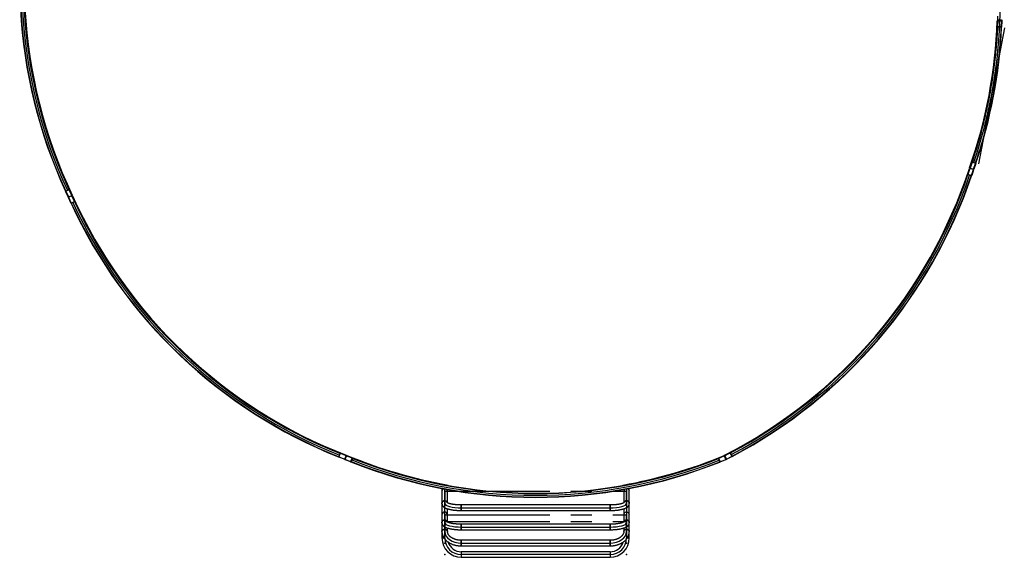
# Model space of a CAD drawing. Units: millimetres. Extents: x 15 to 1184, y 5 to 836.
# Drawn here: x 214 to 333, y 542 to 607 of the extents above; entities that cross this region are included whole.
import ezdxf

# ---------------------------------------------------------------- set-up
doc = ezdxf.new("R2010")
doc.units = ezdxf.units.MM
doc.header["$PDSIZE"] = -1
doc.linetypes.add('CENTERX2', pattern=[20.32, 12.7, -2.54, 2.54, -2.54])

msp = doc.modelspace()

# ---------------------------------------------------------------- linework, layer by layer
at = {"color": 7, "linetype": 'Continuous', "lineweight": 25}
for p, q in [((332.45, 606.95), (332.41, 606.95)), ((332.43, 606.23), (332.46, 606.95)), ((332.47, 606.22), (332.5, 606.94)), ((332.89, 606.2), (332.47, 606.22)), ((332.89, 606.16), (332.47, 606.18)), ((332.5, 606.94), (332.92, 606.92)), ((332.93, 607.04), (332.51, 607.05)), ((332.51, 606.98), (332.93, 606.96)), ((332.92, 606.92), (332.89, 606.2)), ((332.96, 606.92), (332.93, 606.2)), ((332.93, 606.2), (332.93, 606.16)), ((329.1, 589.14), (329.33, 589.82)), ((329.35, 589.83), (329.11, 589.11)), ((329.34, 589.86), (329.33, 589.84)), ((329.79, 589.69), (329.35, 589.83)), ((329.77, 589.71), (329.38, 589.85)), ((329.54, 588.97), (329.79, 589.69)), ((329.8, 589.66), (329.57, 588.98)), ((328.83, 588.34), (328.84, 588.37)), ((328.84, 588.38), (329.07, 589.06)), ((329.09, 589.08), (328.85, 588.36)), ((328.85, 588.36), (329.29, 588.21)), ((329.26, 588.2), (328.86, 588.33)), ((329.03, 589.08), (329.07, 589.06)), ((329.06, 589.15), (329.1, 589.14)), ((329.53, 588.93), (329.09, 589.08)), ((329.11, 589.11), (329.54, 588.97)), ((329.12, 589.09), (329.52, 588.95)), ((329.29, 588.21), (329.53, 588.93)), ((329.54, 588.9), (329.31, 588.22)), ((220.02, 585.63), (219.72, 586.28)), ((220.15, 586.5), (219.73, 586.31)), ((219.73, 586.31), (220.05, 585.62)), ((219.74, 586.33), (220.12, 586.51)), ((220.47, 585.81), (220.15, 586.5)), ((220.16, 586.53), (220.17, 586.5)), ((220.17, 586.49), (220.48, 585.84)), ((220.05, 585.62), (220.47, 585.81)), ((220.36, 584.9), (220.06, 585.55)), ((220.48, 585.77), (220.07, 585.58)), ((220.07, 585.58), (220.38, 584.89)), ((220.08, 585.61), (220.46, 585.78)), ((220.38, 584.89), (220.8, 585.08)), ((220.79, 585.06), (220.41, 584.88)), ((220.51, 585.85), (220.48, 585.84)), ((220.8, 585.08), (220.48, 585.77)), ((220.51, 585.76), (220.55, 585.78)), ((220.51, 585.76), (220.81, 585.11)), ((220.83, 585.07), (220.79, 585.06)), ((252.76, 554.18), (252.92, 554.57)), ((252.94, 554.59), (252.77, 554.16)), ((252.77, 554.16), (253.48, 553.88)), ((253.45, 553.87), (252.78, 554.13)), ((252.93, 554.61), (252.95, 554.6)), ((253.65, 554.3), (252.94, 554.59)), ((252.97, 554.6), (253.64, 554.33)), ((253.48, 553.88), (253.65, 554.3)), ((253.66, 554.28), (253.5, 553.89)), ((253.68, 554.29), (253.51, 553.86)), ((253.51, 553.86), (254.22, 553.58)), ((254.19, 553.57), (253.52, 553.84)), ((253.65, 554.37), (253.64, 554.33)), ((254.39, 554.01), (253.68, 554.29)), ((253.73, 554.34), (253.71, 554.3)), ((253.71, 554.3), (254.38, 554.03)), ((254.22, 553.58), (254.39, 554.01)), ((254.4, 553.98), (254.25, 553.59)), ((254.41, 554.01), (254.39, 554.02)), ((298.67, 553.99), (298.69, 554)), ((298.84, 553.57), (298.69, 553.96)), ((299.4, 554.27), (298.7, 553.99)), ((298.7, 553.99), (298.87, 553.56)), ((298.71, 554.01), (299.38, 554.28)), ((298.87, 553.56), (299.57, 553.84)), ((299.56, 553.81), (298.89, 553.55)), ((299.36, 554.32), (299.38, 554.28)), ((299.57, 553.84), (299.4, 554.27)), ((299.45, 554.31), (299.43, 554.35)), ((299.62, 553.88), (299.43, 554.26)), ((299.43, 554.26), (299.58, 553.87)), ((300.11, 554.64), (299.44, 554.28)), ((299.44, 554.28), (299.65, 553.88)), ((299.45, 554.31), (300.08, 554.65)), ((299.65, 553.88), (300.32, 554.23)), ((300.32, 554.2), (299.68, 553.87)), ((300.32, 554.23), (300.11, 554.64)), ((300.14, 554.63), (300.33, 554.26)), ((265.75, 550.24), (265.04, 550.37)), ((265.23, 550.33), (265.23, 549.99)), ((265.75, 550.24), (265.75, 550.24)), ((265.9, 549.99), (265.9, 550.21)), ((265.98, 550.71), (265.99, 550.75)), ((287.1, 550.7), (287.1, 550.74)), ((287.23, 550.21), (287.23, 549.99)), ((288.04, 550.36), (287.33, 550.23)), ((287.33, 550.23), (287.33, 550.23)), ((287.9, 549.99), (287.9, 550.33)), ((265.23, 549.99), (265.23, 548.52)), ((265.9, 548.6), (265.9, 549.99)), ((287.23, 549.99), (287.23, 548.6)), ((287.9, 548.52), (287.9, 549.99)), ((265.23, 548.52), (265.23, 547.14)), ((265.9, 547.14), (265.9, 547.88)), ((285.57, 548.34), (267.57, 548.34)), ((267.57, 547.67), (267.57, 548.34)), ((267.57, 548.34), (267.57, 547.91)), ((267.57, 547.91), (267.57, 547.67)), ((285.57, 547.67), (285.57, 548.34)), ((285.57, 548.34), (285.57, 547.91)), ((285.57, 547.91), (285.57, 547.67)), ((287.23, 547.88), (287.23, 547.14)), ((287.9, 547.14), (287.9, 548.52)), ((265.23, 547.14), (265.23, 546.19)), ((265.9, 546.27), (265.9, 547.14)), ((267.57, 547.67), (285.57, 547.67)), ((287.23, 547.14), (287.23, 546.27)), ((287.9, 546.19), (287.9, 547.14)), ((265.23, 546.19), (265.23, 545.14)), ((265.9, 545.14), (265.9, 545.55)), ((285.57, 546), (267.57, 546)), ((267.57, 545.33), (267.57, 546)), ((267.57, 546), (267.57, 545.58)), ((267.57, 545.58), (267.57, 545.33)), ((285.57, 545.33), (285.57, 546)), ((285.57, 546), (285.57, 545.58)), ((285.57, 545.58), (285.57, 545.33)), ((287.23, 545.55), (287.23, 545.14)), ((287.9, 545.14), (287.9, 546.19)), ((265.23, 545.14), (265.23, 544.34)), ((265.49, 544.34), (265.23, 544.34)), ((265.23, 544.34), (265.49, 544.34)), ((267.57, 545.33), (285.57, 545.33)), ((287.65, 544.34), (287.9, 544.34)), ((287.9, 544.34), (287.65, 544.34)), ((287.9, 544.34), (287.9, 545.14)), ((285.57, 544.06), (267.57, 544.06)), ((267.57, 543.39), (267.57, 544.06)), ((267.57, 544.06), (267.57, 543.48)), ((267.57, 543.48), (267.57, 543.39)), ((267.57, 543.39), (285.57, 543.39)), ((285.57, 543.39), (285.57, 544.06)), ((285.57, 544.06), (285.57, 543.48)), ((285.57, 543.48), (285.57, 543.39)), ((285.57, 542.67), (267.57, 542.67)), ((267.57, 542.67), (267.57, 542)), ((267.57, 542), (285.57, 542)), ((285.57, 542.67), (285.57, 542))]:
    msp.add_line(p, q, dxfattribs=at)
at = {"color": 8, "linetype": 'Continuous', "lineweight": 25}
msp.add_line((332.47, 606.23), (332.47, 606.22), dxfattribs=at)
at = {"color": 7, "linetype": 'Continuous'}
for p, q in [((333.26, 606.09), (330.14, 589.64)), ((333.26, 606.09), (330.14, 589.64)), ((329.57, 589.78), (329.58, 589.78)), ((220.61, 584.97), (220.6, 584.97)), ((220.61, 584.97), (220.6, 584.97)), ((220.61, 584.97), (220.6, 584.97)), ((254.32, 553.79), (254.32, 553.79)), ((254.32, 553.79), (254.32, 553.79)), ((300.23, 554.45), (300.23, 554.44)), ((300.23, 554.45), (300.23, 554.44)), ((300.23, 554.45), (300.23, 554.44)), ((265.57, 544.34), (265.57, 550.34)), ((287.57, 550.34), (287.57, 544.34)), ((265.57, 550.07), (265.57, 548.52)), ((287.57, 548.52), (287.57, 550.07)), ((267.57, 548), (285.57, 548)), ((265.57, 547.22), (265.57, 546.19)), ((287.57, 546.19), (287.57, 547.22)), ((265.57, 546.55), (265.57, 545.14)), ((267.57, 545.67), (285.57, 545.67)), ((287.57, 545.14), (287.57, 546.55)), ((267.57, 543.72), (285.57, 543.72)), ((285.57, 542.34), (267.57, 542.34))]:
    msp.add_line(p, q, dxfattribs=at)
at = {"color": 7, "linetype": 'CENTERX2'}
for p, q in [((329.57, 589.78), (329.58, 589.78)), ((220.61, 584.97), (220.6, 584.97)), ((220.61, 584.97), (220.6, 584.97)), ((220.61, 584.97), (220.6, 584.97)), ((254.32, 553.79), (254.32, 553.79)), ((254.32, 553.79), (254.32, 553.79)), ((300.23, 554.45), (300.23, 554.44)), ((300.23, 554.45), (300.23, 554.44)), ((300.23, 554.45), (300.23, 554.44)), ((265.57, 549.99), (287.57, 549.99)), ((265.57, 547.14), (287.57, 547.14)), ((265.57, 546.32), (287.57, 546.32))]:
    msp.add_line(p, q, dxfattribs=at)
at = {"color": 7, "linetype": 'Continuous', "lineweight": 25, "flags": 128}
for points in [[(332.47, 606.18), (332.46, 606.19), (332.45, 606.19), (332.45, 606.19), (332.44, 606.19), (332.43, 606.19), (332.43, 606.19), (332.43, 606.19), (332.43, 606.19)], [(332.96, 607.06), (332.96, 606.98), (332.96, 606.94)], [(332.93, 606.16), (332.93, 606.16), (332.92, 606.16), (332.92, 606.16), (332.92, 606.16), (332.91, 606.16), (332.9, 606.16), (332.9, 606.16), (332.89, 606.16)], [(329.38, 589.85), (329.37, 589.85), (329.36, 589.85), (329.36, 589.85), (329.35, 589.86), (329.35, 589.86), (329.34, 589.86), (329.34, 589.86), (329.34, 589.86)], [(329.81, 589.7), (329.81, 589.7), (329.81, 589.7), (329.81, 589.7), (329.8, 589.7), (329.8, 589.71), (329.79, 589.71), (329.78, 589.71), (329.77, 589.71)], [(328.83, 588.34), (328.83, 588.34), (328.83, 588.34), (328.83, 588.34), (328.84, 588.34), (328.84, 588.34), (328.85, 588.34), (328.86, 588.33), (328.86, 588.33)], [(329.26, 588.2), (329.27, 588.19), (329.28, 588.19), (329.28, 588.19), (329.29, 588.19), (329.29, 588.19), (329.3, 588.19), (329.3, 588.18), (329.3, 588.18)], [(219.74, 586.33), (219.73, 586.33), (219.73, 586.33), (219.72, 586.33), (219.71, 586.32), (219.71, 586.32), (219.71, 586.32), (219.7, 586.32), (219.7, 586.32)], [(220.16, 586.53), (220.16, 586.53), (220.16, 586.53), (220.15, 586.52), (220.15, 586.52), (220.14, 586.52), (220.14, 586.52), (220.13, 586.51), (220.12, 586.51)], [(220.41, 584.88), (220.4, 584.88), (220.4, 584.88), (220.39, 584.87), (220.39, 584.87), (220.38, 584.87), (220.38, 584.87), (220.38, 584.87), (220.37, 584.86)], [(220.51, 585.76), (220.78, 585.17), (220.98, 584.75)], [(252.76, 554.18), (252.76, 554.18), (252.75, 554.17), (252.75, 554.16), (252.75, 554.16), (252.75, 554.15), (252.75, 554.15), (252.74, 554.15), (252.74, 554.15)], [(252.93, 554.61), (252.93, 554.61), (252.93, 554.61), (252.93, 554.61), (252.93, 554.6), (252.92, 554.6), (252.92, 554.59), (252.92, 554.58), (252.92, 554.57)], [(254.42, 554.02), (254.42, 554.02), (254.41, 554.02), (254.41, 554.01), (254.41, 554.01), (254.41, 554), (254.41, 554), (254.4, 553.99), (254.4, 553.98)], [(298.67, 554), (298.67, 554), (298.67, 553.99), (298.67, 553.99), (298.68, 553.99), (298.68, 553.98), (298.68, 553.97), (298.68, 553.97), (298.69, 553.96)], [(300.12, 554.66), (300.12, 554.66), (300.12, 554.66), (300.12, 554.66), (300.12, 554.65), (300.13, 554.65), (300.13, 554.64), (300.13, 554.64), (300.14, 554.63)], [(300.33, 554.26), (300.34, 554.25), (300.34, 554.24), (300.34, 554.24), (300.35, 554.23), (300.35, 554.23), (300.35, 554.23), (300.35, 554.22), (300.35, 554.22)], [(254.25, 553.59), (254.24, 553.58), (254.24, 553.58), (254.24, 553.57), (254.23, 553.56), (254.23, 553.56), (254.23, 553.56), (254.23, 553.55), (254.23, 553.55)], [(298.84, 553.57), (298.84, 553.56), (298.85, 553.56), (298.85, 553.55), (298.85, 553.54), (298.85, 553.54), (298.85, 553.54), (298.86, 553.53), (298.86, 553.53)], [(265.23, 548.52), (265.24, 548.54), (265.24, 548.59), (265.26, 548.63), (265.28, 548.68), (265.3, 548.72), (265.34, 548.75), (265.37, 548.78), (265.42, 548.81), (265.46, 548.82), (265.51, 548.84), (265.56, 548.84), (265.61, 548.84), (265.65, 548.83), (265.7, 548.82), (265.74, 548.79), (265.78, 548.77), (265.82, 548.73), (265.85, 548.7), (265.87, 548.66), (265.89, 548.61)], [(265.89, 548.61), (265.88, 548.63), (265.86, 548.68), (265.83, 548.72), (265.8, 548.75), (265.76, 548.78), (265.72, 548.81), (265.68, 548.82), (265.63, 548.84), (265.58, 548.84), (265.53, 548.84), (265.48, 548.83), (265.44, 548.82), (265.4, 548.79), (265.36, 548.77), (265.32, 548.73), (265.29, 548.7), (265.27, 548.66), (265.25, 548.61), (265.24, 548.57), (265.23, 548.52)], [(287.25, 548.61), (287.26, 548.63), (287.28, 548.68), (287.3, 548.72), (287.34, 548.75), (287.37, 548.78), (287.42, 548.81), (287.46, 548.82), (287.51, 548.84), (287.56, 548.84), (287.61, 548.84), (287.65, 548.83), (287.7, 548.82), (287.74, 548.79), (287.78, 548.77), (287.82, 548.73), (287.85, 548.7), (287.87, 548.66), (287.89, 548.61), (287.9, 548.57), (287.9, 548.52)], [(287.9, 548.52), (287.9, 548.54), (287.9, 548.59), (287.88, 548.63), (287.86, 548.68), (287.83, 548.72), (287.8, 548.75), (287.76, 548.78), (287.72, 548.81), (287.68, 548.82), (287.63, 548.84), (287.58, 548.84), (287.53, 548.84), (287.48, 548.83), (287.44, 548.82), (287.4, 548.79), (287.36, 548.77), (287.32, 548.73), (287.29, 548.7), (287.27, 548.66), (287.25, 548.61)], [(265.23, 546.19), (265.24, 546.21), (265.24, 546.26), (265.26, 546.3), (265.28, 546.35), (265.3, 546.39), (265.34, 546.42), (265.37, 546.45), (265.42, 546.48), (265.46, 546.49), (265.51, 546.51), (265.56, 546.51), (265.61, 546.51), (265.65, 546.5), (265.7, 546.49), (265.74, 546.46), (265.78, 546.44), (265.82, 546.4), (265.85, 546.37), (265.87, 546.32), (265.89, 546.28)], [(265.89, 546.28), (265.88, 546.3), (265.86, 546.35), (265.83, 546.39), (265.8, 546.42), (265.76, 546.45), (265.72, 546.48), (265.68, 546.49), (265.63, 546.51), (265.58, 546.51), (265.53, 546.51), (265.48, 546.5), (265.44, 546.49), (265.4, 546.46), (265.36, 546.44), (265.32, 546.4), (265.29, 546.37), (265.27, 546.32), (265.25, 546.28), (265.24, 546.23), (265.23, 546.19)], [(287.25, 546.28), (287.26, 546.3), (287.28, 546.35), (287.3, 546.39), (287.34, 546.42), (287.37, 546.45), (287.42, 546.48), (287.46, 546.49), (287.51, 546.51), (287.56, 546.51), (287.61, 546.51), (287.65, 546.5), (287.7, 546.49), (287.74, 546.46), (287.78, 546.44), (287.82, 546.4), (287.85, 546.37), (287.87, 546.32), (287.89, 546.28), (287.9, 546.23), (287.9, 546.19)], [(287.9, 546.19), (287.9, 546.21), (287.9, 546.26), (287.88, 546.3), (287.86, 546.35), (287.83, 546.39), (287.8, 546.42), (287.76, 546.45), (287.72, 546.48), (287.68, 546.49), (287.63, 546.51), (287.58, 546.51), (287.53, 546.51), (287.48, 546.5), (287.44, 546.49), (287.4, 546.46), (287.36, 546.44), (287.32, 546.4), (287.29, 546.37), (287.27, 546.32), (287.25, 546.28)], [(265.23, 545.14), (265.24, 545.15), (265.24, 545.19), (265.26, 545.22), (265.28, 545.25), (265.3, 545.28), (265.34, 545.31), (265.37, 545.33), (265.42, 545.35), (265.46, 545.36), (265.51, 545.37), (265.56, 545.37), (265.61, 545.37), (265.65, 545.36), (265.7, 545.35), (265.74, 545.34), (265.78, 545.32), (265.82, 545.29), (265.85, 545.27), (265.87, 545.24), (265.89, 545.2), (265.9, 545.17), (265.9, 545.14)], [(265.9, 545.14), (265.9, 545.15), (265.9, 545.19), (265.88, 545.22), (265.86, 545.25), (265.83, 545.28), (265.8, 545.31), (265.76, 545.33), (265.72, 545.35), (265.68, 545.36), (265.63, 545.37), (265.58, 545.37), (265.53, 545.37), (265.48, 545.36), (265.44, 545.35), (265.4, 545.34), (265.36, 545.32), (265.32, 545.29), (265.29, 545.27), (265.27, 545.24), (265.25, 545.2), (265.24, 545.17), (265.23, 545.14), (265.23, 545.14)], [(287.23, 545.14), (287.24, 545.15), (287.24, 545.19), (287.26, 545.22), (287.28, 545.25), (287.3, 545.28), (287.34, 545.31), (287.37, 545.33), (287.42, 545.35), (287.46, 545.36), (287.51, 545.37), (287.56, 545.37), (287.61, 545.37), (287.65, 545.36), (287.7, 545.35), (287.74, 545.34), (287.78, 545.32), (287.82, 545.29), (287.85, 545.27), (287.87, 545.24), (287.89, 545.2), (287.9, 545.17), (287.9, 545.14)], [(287.9, 545.14), (287.9, 545.15), (287.9, 545.19), (287.88, 545.22), (287.86, 545.25), (287.83, 545.28), (287.8, 545.31), (287.76, 545.33), (287.72, 545.35), (287.68, 545.36), (287.63, 545.37), (287.58, 545.37), (287.53, 545.37), (287.48, 545.36), (287.44, 545.35), (287.4, 545.34), (287.36, 545.32), (287.32, 545.29), (287.29, 545.27), (287.27, 545.24), (287.25, 545.2), (287.24, 545.17), (287.23, 545.14), (287.23, 545.14)]]:
    msp.add_lwpolyline(points, dxfattribs=at)
at = {"color": 8, "linetype": 'Continuous', "lineweight": 25, "flags": 128}
for points in [[(332.5, 607.05), (332.5, 607), (332.5, 606.98)], [(332.92, 606.92), (332.9, 606.33), (332.89, 606.2)], [(332.92, 607.04), (332.92, 606.99), (332.92, 606.96)]]:
    msp.add_lwpolyline(points, dxfattribs=at)
at = {"color": 7, "linetype": 'Continuous', "flags": 128}
for points in [[(265.57, 548.52), (265.61, 548.42), (265.72, 548.32), (265.91, 548.23), (266.16, 548.15), (266.46, 548.09), (266.8, 548.04), (267.18, 548.01), (267.57, 548)], [(285.57, 548), (285.96, 548.01), (286.34, 548.04), (286.68, 548.09), (286.98, 548.15), (287.23, 548.23), (287.42, 548.32), (287.53, 548.42), (287.57, 548.52)], [(265.57, 546.19), (265.61, 546.09), (265.72, 545.99), (265.91, 545.9), (266.16, 545.82), (266.46, 545.76), (266.8, 545.71), (267.18, 545.68), (267.57, 545.67)], [(285.57, 545.67), (285.96, 545.68), (286.34, 545.71), (286.68, 545.76), (286.98, 545.82), (287.23, 545.9), (287.42, 545.99), (287.53, 546.09), (287.57, 546.19)], [(265.57, 545.14), (265.61, 544.86), (265.72, 544.59), (265.91, 544.35), (266.16, 544.14), (266.46, 543.96), (266.8, 543.83), (267.18, 543.75), (267.57, 543.72)], [(285.57, 543.72), (285.96, 543.75), (286.34, 543.83), (286.68, 543.96), (286.98, 544.14), (287.23, 544.35), (287.42, 544.59), (287.53, 544.86), (287.57, 545.14)]]:
    msp.add_lwpolyline(points, dxfattribs=at)
at = {"color": 7, "linetype": 'Continuous'}
for centre, radius, start, end in [((272.75, 609.02), 60, 341.2923, 24.7645), ((274.41, 611.56), 60, 161.2923, 204.7645), ((274.41, 611.56), 60, 161.2923, 204.7645), ((274.41, 611.56), 60, 161.2923, 204.7645), ((272.23, 607.51), 60, 297.8201, 341.2923), ((272.23, 607.51), 60, 297.8201, 341.2923), ((272.23, 607.51), 60, 297.8201, 341.2923), ((275.08, 610.1), 60, 204.7645, 248.2367), ((275.08, 610.1), 60, 204.7645, 248.2367), ((275.08, 610.1), 60, 204.7645, 248.2367), ((276.57, 609.51), 60, 248.2367, 291.7089), ((276.57, 609.51), 60, 248.2367, 291.7089), ((267.57, 544.34), 2, 180, 270), ((285.57, 544.34), 2, 270, 0)]:
    msp.add_arc(centre, radius, start, end, dxfattribs=at)
at = {"color": 7, "linetype": 'Continuous', "lineweight": 25}
for centre, radius, start, end in [((274.72, 611.57), 60.04, 160.6757, 203.0064), ((274.72, 611.57), 60, 160.6757, 205.376), ((274.41, 611.56), 60.25, 161.2923, 204.7645), ((274.41, 611.56), 60.21, 161.2923, 204.7645), ((274.41, 611.56), 59.79, 161.2923, 204.7645), ((274.41, 611.56), 59.75, 161.2923, 204.7645), ((272.75, 609.02), 59.75, 357.2778, 358.5306), ((272.44, 609.02), 60, 340.6602, 358.0209), ((272.75, 609.02), 59.75, 341.2923, 357.2778), ((272.44, 609.02), 60.04, 343.6099, 358.0209), ((332.47, 606.22), 0.04, 177.2778, 267.2778), ((332.5, 606.94), 0.04, 87.2778, 177.2778), ((332.51, 607.09), 0.04, 178.8745, 268.8745), ((332.47, 606.22), 0.00002, 177.2778, 267.2778), ((332.5, 606.94), 0.00002, 87.2778, 177.2778), ((332.89, 606.2), 0.04, 267.2778, 357.2778), ((332.89, 606.2), 0.00002, 267.2778, 357.2778), ((332.92, 606.92), 0.00002, 357.2778, 87.2778), ((332.93, 607.08), 0.04, 268.8745, 358.8745), ((332.92, 606.92), 0.04, 357.2778, 87.2778), ((272.75, 609.02), 60.25, 341.2923, 357.2778), ((329.36, 589.81), 0.04, 71.2923, 161.2923), ((329.76, 589.67), 0.04, 341.2923, 71.2923), ((272, 607.71), 60, 297.2035, 341.9038), ((272.23, 607.51), 59.75, 297.8201, 341.2923), ((272.23, 607.51), 59.79, 297.8201, 341.2923), ((328.88, 588.37), 0.04, 161.2923, 251.2923), ((329.11, 589.05), 0.04, 71.2923, 161.2923), ((329.13, 589.13), 0.04, 161.2923, 251.2923), ((329.53, 588.99), 0.04, 251.2923, 341.2923), ((329.51, 588.92), 0.04, 341.2923, 71.2923), ((272.23, 607.51), 60.21, 297.8201, 341.2923), ((272.23, 607.51), 60.25, 297.8201, 341.2923), ((329.27, 588.23), 0.04, 251.2923, 341.2923), ((219.76, 586.3), 0.04, 114.7645, 204.7645), ((220.14, 586.47), 0.04, 24.7645, 114.7645), ((272, 607.71), 60.04, 297.2035, 339.5336), ((220.06, 585.64), 0.04, 204.7645, 294.7645), ((220.09, 585.57), 0.04, 114.7645, 204.7645), ((220.39, 584.92), 0.04, 204.7645, 294.7645), ((275.08, 610.1), 60.25, 204.7645, 248.2367), ((275.08, 610.1), 60.21, 204.7645, 248.2367), ((220.44, 585.82), 0.04, 294.7645, 24.7645), ((220.47, 585.75), 0.04, 24.7645, 114.7645), ((275.3, 610.32), 60, 204.1479, 248.8482), ((220.78, 585.09), 0.04, 294.7645, 24.7645), ((275.08, 610.1), 59.79, 204.7645, 248.2367), ((275.08, 610.1), 59.75, 204.7645, 248.2367), ((275.3, 610.32), 60.04, 205.598, 244.9326), ((252.8, 554.17), 0.04, 158.2367, 248.2367), ((252.95, 554.56), 0.04, 68.2367, 158.2367), ((253.47, 553.9), 0.04, 248.2367, 338.2367), ((253.54, 553.87), 0.04, 158.2367, 248.2367), ((253.62, 554.29), 0.04, 338.2367, 68.2367), ((253.7, 554.26), 0.04, 68.2367, 158.2367), ((276.63, 609.79), 60, 247.559, 259.7821), ((254.36, 554), 0.04, 338.2367, 68.2367), ((276.57, 609.51), 59.79, 248.2367, 291.7089), ((276.57, 609.51), 59.75, 248.2367, 291.7089), ((276.51, 609.79), 60, 280.1636, 292.3867), ((298.72, 553.98), 0.04, 111.7089, 201.7089), ((299.39, 554.24), 0.04, 21.7089, 111.7089), ((299.46, 554.27), 0.04, 117.8201, 207.8201), ((299.55, 553.85), 0.04, 291.7089, 21.7089), ((299.66, 553.9), 0.04, 207.8201, 297.8201), ((300.1, 554.61), 0.04, 27.8201, 117.8201), ((300.3, 554.24), 0.04, 297.8201, 27.8201), ((254.21, 553.61), 0.04, 248.2367, 338.2367), ((276.57, 609.51), 60.25, 248.2367, 291.7089), ((276.57, 609.51), 60.21, 248.2367, 291.7089), ((298.88, 553.58), 0.04, 201.7089, 291.7089), ((276.63, 609.79), 60.04, 256.5568, 259.6921), ((265.05, 550.41), 0.04, 230.625, 259.6959), ((276.51, 609.79), 60.04, 280.2536, 283.3889), ((288.03, 550.4), 0.04, 280.2498, 309.3206), ((267.57, 544.34), 2.33, 180, 270), ((285.57, 544.34), 2.33, 270, 0), ((267.57, 544.34), 1.66, 196.8991, 270), ((285.57, 544.34), 1.67, 270, 343.0039)]:
    msp.add_arc(centre, radius, start, end, dxfattribs=at)
for centre, major_axis, start_param, end_param in [((265.57, 549.99), (0, 0.347), 0.462548, 1.570796), ((265.57, 549.99), (0, 0.347), 4.712389, 5.472978), ((287.57, 549.99), (0, -0.347), 3.9518, 4.712389), ((287.57, 549.99), (0, -0.347), 1.570796, 2.684795), ((265.57, 547.14), (0, 0.347), 0, 1.570796), ((265.57, 547.14), (0, 0.347), 4.712389, 6.283185), ((287.57, 547.14), (0, -0.347), 1.570796, 4.712389)]:
    msp.add_ellipse(centre, major_axis=major_axis, ratio=0.965926, start_param=start_param, end_param=end_param, dxfattribs=at)
for points, knots in [([(329.38, 589.85), (329.5, 590.22), (329.75, 590.96), (330.09, 592.07), (330.41, 593.2), (330.7, 594.32), (330.98, 595.46), (331.23, 596.6), (331.47, 597.74), (331.68, 598.91), (331.87, 600.1), (332.04, 601.31), (332.19, 602.53), (332.31, 603.74), (332.4, 604.96), (332.45, 605.78), (332.47, 606.18)], [0, 0, 0, 0, 0.07, 0.1400001, 0.2100001, 0.2800002, 0.3500001, 0.4200001, 0.4900001, 0.5600004, 0.6333335, 0.7066668, 0.7800001, 0.8533335, 0.9266665, 1, 1, 1, 1]), ([(329.77, 589.71), (329.9, 590.08), (330.15, 590.83), (330.49, 591.95), (330.81, 593.08), (331.11, 594.22), (331.39, 595.36), (331.65, 596.51), (331.88, 597.66), (332.09, 598.84), (332.29, 600.04), (332.46, 601.26), (332.6, 602.48), (332.72, 603.71), (332.82, 604.93), (332.87, 605.75), (332.89, 606.16)], [0, 0, 0, 0, 0.07, 0.14, 0.21, 0.28, 0.35, 0.42, 0.49, 0.56, 0.633334, 0.706667, 0.78, 0.853333, 0.926667, 1, 1, 1, 1]), ([(265.23, 548.52), (265.24, 548.5), (265.24, 548.46), (265.25, 548.41), (265.26, 548.36), (265.28, 548.31), (265.31, 548.26), (265.34, 548.22), (265.37, 548.18), (265.41, 548.14), (265.46, 548.1), (265.51, 548.06), (265.57, 548.02), (265.64, 547.98), (265.72, 547.95), (265.8, 547.91), (265.88, 547.88), (265.97, 547.86), (266.06, 547.83), (266.15, 547.81), (266.25, 547.79), (266.35, 547.77), (266.45, 547.75), (266.56, 547.73), (266.66, 547.72), (266.77, 547.71), (266.88, 547.7), (267, 547.69), (267.11, 547.68), (267.23, 547.67), (267.34, 547.67), (267.46, 547.67), (267.53, 547.67), (267.57, 547.67)], [0, 0, 0, 0, 0.022682, 0.045629, 0.068604, 0.091857, 0.115663, 0.140347, 0.166294, 0.193958, 0.223843, 0.256408, 0.291822, 0.329581, 0.368481, 0.407105, 0.444992, 0.482124, 0.518605, 0.554559, 0.590091, 0.625285, 0.66021, 0.694917, 0.729448, 0.763838, 0.798115, 0.832299, 0.866411, 0.900468, 0.934483, 0.96847, 1, 1, 1, 1]), ([(267.57, 548.34), (267.55, 548.34), (267.5, 548.34), (267.41, 548.34), (267.3, 548.34), (267.19, 548.35), (267.09, 548.35), (266.99, 548.36), (266.89, 548.37), (266.79, 548.38), (266.69, 548.39), (266.6, 548.4), (266.51, 548.42), (266.43, 548.43), (266.35, 548.45), (266.28, 548.47), (266.21, 548.48), (266.15, 548.5), (266.09, 548.52), (266.04, 548.54), (265.99, 548.56), (265.96, 548.57), (265.93, 548.59), (265.9, 548.6), (265.88, 548.61), (265.87, 548.62), (265.87, 548.63), (265.87, 548.63), (265.87, 548.63)], [0, 0, 0, 0, 0.022671, 0.065821, 0.108958, 0.152064, 0.195122, 0.238113, 0.281018, 0.323816, 0.366482, 0.408988, 0.451301, 0.493383, 0.535189, 0.576666, 0.617751, 0.658372, 0.698442, 0.737866, 0.776535, 0.814336, 0.851154, 0.886889, 0.921473, 0.954897, 0.98724, 1, 1, 1, 1]), ([(287.27, 548.63), (287.27, 548.63), (287.27, 548.63), (287.26, 548.62), (287.25, 548.61), (287.24, 548.6), (287.22, 548.59), (287.19, 548.58), (287.16, 548.56), (287.12, 548.55), (287.07, 548.53), (287.02, 548.51), (286.96, 548.49), (286.89, 548.47), (286.82, 548.46), (286.75, 548.44), (286.67, 548.43), (286.58, 548.41), (286.49, 548.4), (286.4, 548.38), (286.31, 548.37), (286.21, 548.36), (286.11, 548.36), (286, 548.35), (285.9, 548.34), (285.79, 548.34), (285.69, 548.34), (285.61, 548.34), (285.57, 548.34), (285.57, 548.34)], [0, 0, 0, 0, 0.015379, 0.045682, 0.076786, 0.108929, 0.142231, 0.176728, 0.212389, 0.249138, 0.286876, 0.325491, 0.364872, 0.40491, 0.445509, 0.486583, 0.528057, 0.569866, 0.611955, 0.654279, 0.696798, 0.739476, 0.782287, 0.825203, 0.868204, 0.911268, 0.954379, 0.995262, 1, 1, 1, 1]), ([(285.57, 547.67), (285.59, 547.67), (285.65, 547.67), (285.75, 547.67), (285.86, 547.67), (285.98, 547.68), (286.1, 547.68), (286.21, 547.69), (286.32, 547.7), (286.43, 547.71), (286.54, 547.73), (286.64, 547.74), (286.75, 547.76), (286.84, 547.78), (286.94, 547.8), (287.03, 547.82), (287.13, 547.84), (287.21, 547.87), (287.3, 547.9), (287.38, 547.93), (287.45, 547.96), (287.53, 548), (287.6, 548.04), (287.66, 548.08), (287.71, 548.12), (287.75, 548.16), (287.79, 548.2), (287.82, 548.25), (287.85, 548.29), (287.87, 548.34), (287.89, 548.4), (287.9, 548.45), (287.9, 548.49), (287.9, 548.51), (287.9, 548.52)], [0, 0, 0, 0, 0.0178948, 0.05186, 0.0858369, 0.1198338, 0.153863, 0.1879376, 0.2220721, 0.2562829, 0.2905891, 0.3250131, 0.3595818, 0.3943284, 0.4292935, 0.4645281, 0.5000968, 0.5360818, 0.5725868, 0.6097387, 0.6476782, 0.6865133, 0.7261661, 0.76112, 0.7933135, 0.8227774, 0.8499787, 0.8754304, 0.899579, 0.922788, 0.9478654, 0.9720668, 0.993959, 1, 1, 1, 1]), ([(265.23, 546.19), (265.24, 546.17), (265.24, 546.13), (265.25, 546.08), (265.26, 546.03), (265.28, 545.98), (265.31, 545.93), (265.34, 545.89), (265.37, 545.85), (265.41, 545.81), (265.46, 545.77), (265.51, 545.73), (265.57, 545.69), (265.64, 545.65), (265.72, 545.61), (265.8, 545.58), (265.88, 545.55), (265.97, 545.52), (266.06, 545.5), (266.15, 545.48), (266.25, 545.46), (266.35, 545.44), (266.45, 545.42), (266.56, 545.4), (266.66, 545.39), (266.77, 545.38), (266.88, 545.36), (267, 545.36), (267.11, 545.35), (267.23, 545.34), (267.34, 545.34), (267.46, 545.34), (267.53, 545.33), (267.57, 545.33)], [0, 0, 0, 0, 0.022683, 0.045629, 0.068605, 0.091857, 0.115663, 0.140347, 0.166294, 0.193958, 0.223843, 0.256408, 0.291822, 0.329581, 0.368481, 0.407105, 0.444992, 0.482124, 0.518605, 0.554559, 0.590091, 0.625285, 0.66021, 0.694917, 0.729448, 0.763838, 0.798115, 0.832299, 0.866411, 0.900468, 0.934483, 0.96847, 1, 1, 1, 1]), ([(267.57, 546), (267.55, 546), (267.5, 546), (267.41, 546.01), (267.3, 546.01), (267.19, 546.01), (267.09, 546.02), (266.99, 546.03), (266.89, 546.04), (266.79, 546.05), (266.69, 546.06), (266.6, 546.07), (266.51, 546.09), (266.43, 546.1), (266.35, 546.12), (266.28, 546.14), (266.21, 546.15), (266.15, 546.17), (266.09, 546.19), (266.04, 546.21), (265.99, 546.23), (265.96, 546.24), (265.93, 546.26), (265.9, 546.27), (265.88, 546.28), (265.87, 546.29), (265.87, 546.29), (265.87, 546.29), (265.87, 546.29)], [0, 0, 0, 0, 0.022671, 0.065821, 0.108958, 0.152064, 0.195122, 0.238113, 0.281018, 0.323816, 0.366482, 0.408988, 0.451301, 0.493383, 0.535189, 0.576666, 0.617751, 0.658372, 0.698442, 0.737866, 0.776535, 0.814336, 0.851154, 0.886888, 0.921473, 0.954897, 0.98724, 1, 1, 1, 1]), ([(287.27, 546.29), (287.27, 546.29), (287.27, 546.29), (287.26, 546.29), (287.25, 546.28), (287.24, 546.27), (287.22, 546.26), (287.19, 546.25), (287.16, 546.23), (287.12, 546.21), (287.07, 546.2), (287.02, 546.18), (286.96, 546.16), (286.89, 546.14), (286.82, 546.13), (286.75, 546.11), (286.67, 546.09), (286.58, 546.08), (286.49, 546.07), (286.4, 546.05), (286.31, 546.04), (286.21, 546.03), (286.11, 546.02), (286, 546.02), (285.9, 546.01), (285.79, 546.01), (285.69, 546.01), (285.61, 546), (285.57, 546), (285.57, 546)], [0, 0, 0, 0, 0.015379, 0.045682, 0.076786, 0.108929, 0.142231, 0.176728, 0.212388, 0.249138, 0.286876, 0.325491, 0.364872, 0.40491, 0.445509, 0.486583, 0.528057, 0.569866, 0.611955, 0.654279, 0.696798, 0.739476, 0.782287, 0.825203, 0.868204, 0.911268, 0.954379, 0.995262, 1, 1, 1, 1]), ([(285.57, 545.33), (285.59, 545.33), (285.65, 545.33), (285.75, 545.34), (285.86, 545.34), (285.98, 545.35), (286.1, 545.35), (286.21, 545.36), (286.32, 545.37), (286.43, 545.38), (286.54, 545.4), (286.64, 545.41), (286.75, 545.43), (286.84, 545.45), (286.94, 545.47), (287.03, 545.49), (287.13, 545.51), (287.21, 545.54), (287.3, 545.57), (287.38, 545.6), (287.45, 545.63), (287.53, 545.67), (287.6, 545.71), (287.66, 545.75), (287.71, 545.79), (287.75, 545.83), (287.79, 545.87), (287.82, 545.92), (287.85, 545.96), (287.87, 546.01), (287.89, 546.07), (287.9, 546.12), (287.9, 546.16), (287.9, 546.18), (287.9, 546.19)], [0, 0, 0, 0, 0.017895, 0.05186, 0.085837, 0.119834, 0.153863, 0.187938, 0.222072, 0.256283, 0.290589, 0.325013, 0.359582, 0.394328, 0.429293, 0.464528, 0.500097, 0.536082, 0.572587, 0.609739, 0.647678, 0.686513, 0.726166, 0.76112, 0.793313, 0.822777, 0.849979, 0.87543, 0.899579, 0.922788, 0.947865, 0.972067, 0.993959, 1, 1, 1, 1]), ([(265.23, 545.14), (265.23, 545.12), (265.24, 545.07), (265.24, 544.99), (265.25, 544.9), (265.27, 544.81), (265.3, 544.72), (265.33, 544.63), (265.37, 544.54), (265.41, 544.46), (265.46, 544.37), (265.52, 544.29), (265.58, 544.21), (265.65, 544.14), (265.72, 544.06), (265.8, 543.99), (265.88, 543.92), (265.97, 543.86), (266.06, 543.8), (266.15, 543.74), (266.25, 543.69), (266.36, 543.64), (266.46, 543.59), (266.57, 543.55), (266.69, 543.51), (266.8, 543.48), (266.92, 543.45), (267.03, 543.43), (267.15, 543.41), (267.27, 543.4), (267.4, 543.39), (267.49, 543.39), (267.55, 543.39), (267.57, 543.39)], [0, 0, 0, 0, 0.019406, 0.051324, 0.083247, 0.115213, 0.14726, 0.179422, 0.211727, 0.244197, 0.276848, 0.309686, 0.342711, 0.375915, 0.409286, 0.442806, 0.476454, 0.510207, 0.544046, 0.577949, 0.611899, 0.645879, 0.679877, 0.713882, 0.747886, 0.781885, 0.815875, 0.849857, 0.88383, 0.917796, 0.951759, 0.985719, 1, 1, 1, 1]), ([(267.57, 544.06), (267.55, 544.06), (267.5, 544.06), (267.42, 544.06), (267.31, 544.07), (267.21, 544.08), (267.12, 544.1), (267.02, 544.12), (266.92, 544.14), (266.83, 544.17), (266.74, 544.2), (266.66, 544.24), (266.57, 544.28), (266.49, 544.32), (266.42, 544.36), (266.35, 544.41), (266.29, 544.46), (266.22, 544.51), (266.17, 544.56), (266.12, 544.61), (266.07, 544.67), (266.03, 544.73), (266, 544.78), (265.97, 544.84), (265.94, 544.9), (265.93, 544.96), (265.91, 545.03), (265.91, 545.08), (265.9, 545.12), (265.9, 545.14)], [0, 0, 0, 0, 0.019162, 0.056672, 0.094174, 0.131658, 0.169116, 0.206543, 0.243934, 0.281285, 0.318595, 0.355865, 0.393096, 0.430298, 0.46748, 0.504658, 0.541851, 0.57909, 0.616417, 0.653883, 0.691556, 0.72952, 0.767874, 0.806733, 0.846219, 0.88645, 0.927512, 0.969406, 1, 1, 1, 1]), ([(287.23, 545.14), (287.23, 545.13), (287.23, 545.1), (287.23, 545.04), (287.22, 544.98), (287.2, 544.91), (287.17, 544.85), (287.14, 544.79), (287.11, 544.73), (287.07, 544.67), (287.02, 544.61), (286.97, 544.56), (286.91, 544.51), (286.85, 544.45), (286.79, 544.41), (286.72, 544.36), (286.64, 544.31), (286.56, 544.27), (286.48, 544.24), (286.39, 544.2), (286.3, 544.17), (286.21, 544.14), (286.12, 544.12), (286.02, 544.1), (285.92, 544.08), (285.82, 544.07), (285.72, 544.06), (285.63, 544.06), (285.59, 544.06), (285.57, 544.06)], [0, 0, 0, 0, 0.018459, 0.061469, 0.104236, 0.146375, 0.187692, 0.228159, 0.267855, 0.306906, 0.34544, 0.38358, 0.421428, 0.459068, 0.496565, 0.533973, 0.571329, 0.608664, 0.645994, 0.683333, 0.720691, 0.758075, 0.795487, 0.832926, 0.870391, 0.907878, 0.94538, 0.982893, 1, 1, 1, 1]), ([(285.57, 543.39), (285.59, 543.39), (285.65, 543.39), (285.76, 543.39), (285.88, 543.4), (286, 543.42), (286.12, 543.43), (286.24, 543.46), (286.35, 543.49), (286.47, 543.52), (286.58, 543.56), (286.69, 543.6), (286.8, 543.64), (286.9, 543.69), (287, 543.75), (287.1, 543.81), (287.19, 543.87), (287.27, 543.93), (287.36, 544), (287.43, 544.08), (287.51, 544.15), (287.57, 544.23), (287.63, 544.31), (287.69, 544.39), (287.74, 544.48), (287.78, 544.57), (287.82, 544.66), (287.85, 544.75), (287.87, 544.84), (287.89, 544.93), (287.9, 545.02), (287.9, 545.09), (287.9, 545.13), (287.9, 545.14)], [0, 0, 0, 0, 0.018403, 0.052367, 0.086341, 0.120326, 0.154325, 0.188341, 0.222376, 0.256432, 0.290509, 0.324606, 0.35872, 0.392848, 0.42698, 0.461104, 0.495207, 0.529272, 0.563277, 0.597202, 0.631021, 0.66471, 0.698245, 0.731605, 0.764774, 0.797742, 0.830508, 0.863078, 0.895465, 0.927692, 0.959788, 0.991788, 1, 1, 1, 1])]:
    msp.add_open_spline(points, degree=3, knots=knots, dxfattribs=at)
at = {"color": 7, "linetype": 'Continuous'}
for p in [(265.57, 548), (287.57, 548), (265.57, 545.67), (287.57, 545.67), (265.57, 543.72), (287.57, 543.72), (265.57, 542.34), (287.57, 542.34)]:
    msp.add_point(p, dxfattribs=at)

doc.saveas('drawing.dxf')
